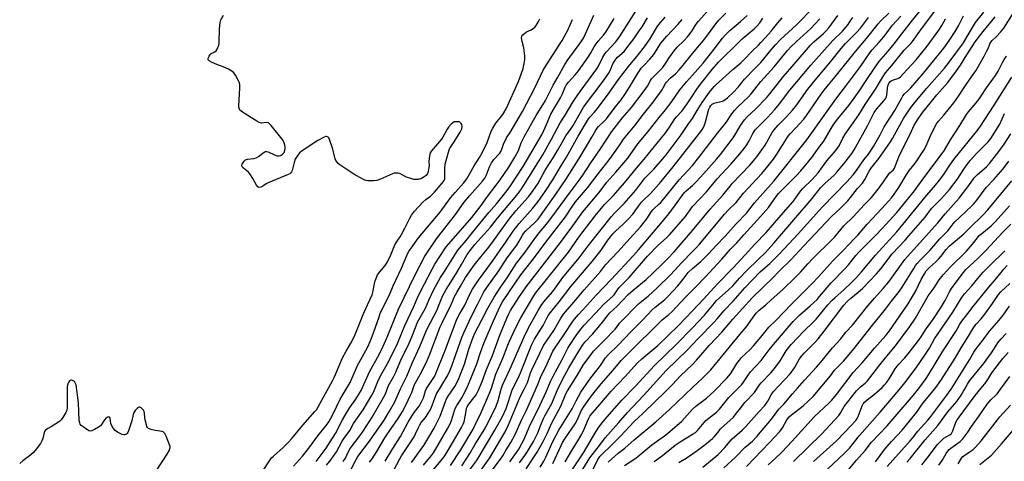
# Model space of a CAD drawing. Units: inches. Extents: x 1237771 to 1243771, y 581452 to 585453.
# Drawn here: x 1238659 to 1239158, y 583193 to 583417 of the extents above; entities that cross this region are included whole.
import ezdxf

# ---------------------------------------------------------------- set-up
doc = ezdxf.new("R2010")
doc.units = ezdxf.units.IN
doc.header["$MEASUREMENT"] = 0
doc.layers.add('Undefined', color=1, linetype='Continuous')

msp = doc.modelspace()

# ---------------------------------------------------------------- linework, layer by layer
at = {"layer": 'Undefined'}
for points, elevation in [([(1239000, 583279.77), (1239002.1, 583281.85), (1239006.52, 583286.47), (1239014.89, 583295.55), (1239019.33, 583300.55), (1239022.48, 583303.78), (1239026.08, 583307.94), (1239034.55, 583317.12), (1239038.58, 583321.79), (1239042.41, 583327.25), (1239043.62, 583328.79), (1239044.79, 583330.02), (1239048.78, 583333.83), (1239052.69, 583337.72), (1239054.98, 583340.26), (1239059.14, 583345.17), (1239060.62, 583347.15), (1239064.23, 583352.24), (1239066.66, 583355.39), (1239071.14, 583362.95), (1239072.55, 583365.08), (1239073.77, 583366.68), (1239079.29, 583373.42), (1239082.09, 583377.11), (1239084.97, 583381.29), (1239088.79, 583387.08), (1239094.61, 583395.54), (1239099.29, 583400.91), (1239102.4, 583404.63), (1239106.18, 583409.8), (1239111.63, 583416.71), (1239124.49, 583432.55)], 542), ([(1238826.91, 583189.11), (1238829.35, 583193.87), (1238830.27, 583195.44), (1238836.16, 583203.27), (1238843.54, 583213.92), (1238846.3, 583218.44), (1238848.98, 583223.26), (1238851.84, 583229.77), (1238855.17, 583236.25), (1238857.88, 583242.84), (1238861.68, 583251.24), (1238865.23, 583259.87), (1238870.44, 583269.86), (1238871.22, 583271.67), (1238872.52, 583275.04), (1238873.46, 583277.13), (1238875.12, 583280.22), (1238877.49, 583283.94), (1238880.47, 583288.83), (1238882.81, 583292.77), (1238885.74, 583297.92), (1238887.17, 583299.95), (1238889.61, 583303.04), (1238894.5, 583308.29), (1238897.55, 583311.72), (1238901.13, 583316.36), (1238911.73, 583329.05), (1238913.7, 583331.76), (1238924.12, 583348.39), (1238928.56, 583356.38), (1238932.86, 583364.58), (1238935.51, 583368.56), (1238939.33, 583375.17), (1238943.1, 583380.6), (1238951.56, 583391.96), (1238952.36, 583393.35), (1238954.61, 583397.96), (1238955.6, 583399.65), (1238956.41, 583400.64), (1238961.11, 583405.75), (1238963.02, 583408.32), (1238974.8, 583426.91)], 510), ([(1239000, 583219.48), (1239001.65, 583220.94), (1239005.84, 583223.98), (1239007.22, 583225.12), (1239010.95, 583228.57), (1239017.46, 583235.15), (1239018.53, 583236.37), (1239019.34, 583237.43), (1239020.53, 583239.25), (1239022.48, 583242.54), (1239023.83, 583244.34), (1239024.97, 583245.61), (1239029.27, 583249.73), (1239031.05, 583251.59), (1239034.77, 583256), (1239038.84, 583261.01), (1239042.36, 583264.48), (1239050.18, 583272.56), (1239060.62, 583282.94), (1239064.13, 583286.71), (1239071.02, 583294.48), (1239076.47, 583299.98), (1239082.25, 583305.99), (1239083.86, 583307.76), (1239088.6, 583313.32), (1239093.66, 583318.74), (1239097.96, 583323.18), (1239101.07, 583326.69), (1239102.43, 583328.45), (1239104.68, 583331.88), (1239108.5, 583338.19), (1239110.19, 583340.58), (1239113.09, 583344.34), (1239117.45, 583350.74), (1239118.61, 583352.94), (1239120.62, 583357.67), (1239122.59, 583361.93), (1239123.77, 583364.12), (1239124.79, 583365.46), (1239127.47, 583368.47), (1239130.47, 583372.07), (1239132.54, 583374.8), (1239134.92, 583378.18), (1239138.51, 583383.61), (1239142.77, 583389.65), (1239143.7, 583391.08), (1239148.01, 583398.5), (1239149.27, 583400.79), (1239150.05, 583402.34), (1239150.9, 583404.65), (1239151.41, 583405.62), (1239152.11, 583406.48), (1239154.18, 583408.47), (1239156.24, 583410.62), (1239158, 583412.64), (1239165.22, 583424.16)], 554), ([(1239000, 583354.8), (1239004.75, 583360.93), (1239005.64, 583362.32), (1239006.42, 583364.49), (1239008.39, 583371.66), (1239008.8, 583372.62), (1239009.39, 583373.48), (1239010.03, 583374.06), (1239010.75, 583374.48), (1239011.53, 583374.74), (1239014.47, 583375.41), (1239015.21, 583375.66), (1239015.94, 583376.03), (1239017.76, 583377.33), (1239020.94, 583380.44), (1239023.14, 583382.78), (1239026.49, 583386.79), (1239028.03, 583388.49), (1239029.99, 583390.57), (1239034.71, 583395.25), (1239039.92, 583401.7), (1239042.1, 583404.18), (1239044.74, 583406.85), (1239052.77, 583414.28), (1239061.41, 583423.14)], 528), ([(1239000, 583269.39), (1239005.7, 583275.18), (1239012.65, 583282.93), (1239020.6, 583291.12), (1239026.83, 583297.76), (1239031.59, 583303.05), (1239037.34, 583309.04), (1239041.89, 583314.16), (1239046.19, 583319.21), (1239051.05, 583324.7), (1239052.13, 583326.05), (1239054.91, 583329.97), (1239055.98, 583331.35), (1239060.97, 583336.15), (1239062.3, 583337.58), (1239063.72, 583339.36), (1239068.16, 583345.45), (1239072.57, 583350.38), (1239074.38, 583353.06), (1239076.33, 583356.83), (1239077.49, 583358.84), (1239084.48, 583368.74), (1239087.61, 583373.95), (1239093.16, 583382.15), (1239094.94, 583385.06), (1239096.4, 583387.72), (1239098.01, 583390.01), (1239101.22, 583393.72), (1239107.47, 583401.57), (1239108.41, 583402.59), (1239110.81, 583404.93), (1239111.73, 583405.97), (1239116.22, 583412.24), (1239124.04, 583422.68)], 544), ([(1238781.88, 583187.86), (1238785.73, 583193.74), (1238786.51, 583194.74), (1238787.42, 583195.67), (1238792.4, 583200.06), (1238795.11, 583202.67), (1238796.83, 583204.65), (1238802.3, 583211.35), (1238808.53, 583218.22), (1238809.25, 583219.13), (1238810.19, 583220.56), (1238817.39, 583233.81), (1238818.35, 583235.85), (1238820.56, 583241.06), (1238822.53, 583245.43), (1238824.41, 583248.91), (1238826.79, 583252.96), (1238828.55, 583256.49), (1238832.91, 583267.53), (1238835.22, 583272.37), (1238837.51, 583277.46), (1238838.09, 583279.48), (1238838.88, 583284.08), (1238839.33, 583285.42), (1238840.3, 583287.52), (1238841.37, 583289.14), (1238844.05, 583292.3), (1238845.09, 583293.84), (1238847, 583297.69), (1238849.02, 583302.76), (1238850.14, 583304.67), (1238851.73, 583306.85), (1238852.44, 583308.02), (1238854.16, 583311.31), (1238856.56, 583316.38), (1238857.45, 583317.87), (1238859.03, 583319.89), (1238863.29, 583324.47), (1238864.77, 583325.8), (1238867.07, 583327.48), (1238869.13, 583329.43), (1238873.08, 583334.01), (1238874.02, 583335.33), (1238874.34, 583336.21), (1238874.45, 583337), (1238874.4, 583341.54), (1238874.58, 583343.75), (1238875.03, 583345.63), (1238876.68, 583351.04), (1238877.01, 583351.86), (1238877.38, 583352.54), (1238879.19, 583355.09), (1238882.19, 583359.84), (1238882.75, 583360.88), (1238883.02, 583361.69), (1238883.17, 583362.78), (1238882.95, 583363.8), (1238882.69, 583364.27), (1238882.34, 583364.69), (1238881.98, 583364.94), (1238881.5, 583365.11), (1238880.15, 583365.23), (1238879.09, 583365.1), (1238878.39, 583364.73), (1238877.58, 583363.96), (1238876.25, 583362.43), (1238875.58, 583361.49), (1238873.34, 583357.37), (1238872.72, 583356.38), (1238867.57, 583350.42), (1238867.02, 583349.45), (1238866.61, 583347.79), (1238866.26, 583345.22), (1238866.37, 583342.89), (1238866.32, 583342.01), (1238865.92, 583339.99), (1238865.54, 583338.9), (1238865.24, 583338.43), (1238864.86, 583338.03), (1238863.47, 583336.97), (1238862.48, 583336.46), (1238860.95, 583335.99), (1238859.45, 583335.87), (1238858.6, 583336), (1238857.19, 583336.36), (1238855, 583337.1), (1238852.77, 583338.34), (1238851.53, 583338.88), (1238850.49, 583339.14), (1238849.44, 583339.21), (1238848.66, 583339.11), (1238847.87, 583338.84), (1238841.79, 583336.13), (1238839.86, 583335.43), (1238838.17, 583335.26), (1238835.31, 583335.23), (1238834.48, 583335.35), (1238833.39, 583335.76), (1238829.68, 583337.73), (1238828.15, 583338.63), (1238821.17, 583343.41), (1238820.31, 583344.08), (1238819.75, 583344.65), (1238819.12, 583345.59), (1238818.78, 583346.39), (1238817.51, 583351.25), (1238815.85, 583356.27), (1238815.5, 583357.01), (1238815.18, 583357.4), (1238814.83, 583357.61), (1238814.43, 583357.7), (1238813.96, 583357.67), (1238813.18, 583357.39), (1238810.03, 583355.67), (1238802.04, 583350.49), (1238800.67, 583349.39), (1238799.41, 583347.78), (1238798.53, 583346.26), (1238797.98, 583344.57), (1238797, 583340.55), (1238796.67, 583339.77), (1238796.18, 583339.17), (1238795.72, 583338.86), (1238794.95, 583338.48), (1238790.85, 583336.84), (1238784.78, 583334.16), (1238783.77, 583333.64), (1238782.03, 583332.56), (1238781.04, 583332.11), (1238780.11, 583331.94), (1238779.91, 583331.98), (1238779.53, 583332.24), (1238778.92, 583333.1), (1238777.07, 583336.4), (1238775.51, 583338.76), (1238774.75, 583339.61), (1238772.3, 583341.65), (1238771.57, 583342.42), (1238771.39, 583342.83), (1238771.38, 583343.06), (1238771.61, 583343.77), (1238772.52, 583345.2), (1238773.31, 583345.96), (1238774.32, 583346.28), (1238777.43, 583346.6), (1238778.67, 583346.93), (1238779.89, 583347.64), (1238782.81, 583349.79), (1238783.5, 583350.12), (1238784.14, 583350.19), (1238784.84, 583350.03), (1238788.04, 583348.4), (1238789.33, 583347.91), (1238789.84, 583347.84), (1238790.33, 583347.88), (1238791.12, 583348.14), (1238792.08, 583348.72), (1238792.46, 583349.07), (1238792.86, 583349.59), (1238793.3, 583350.85), (1238793.44, 583351.65), (1238793.46, 583352.45), (1238793.3, 583353.26), (1238792.83, 583354.59), (1238792.37, 583355.62), (1238791.91, 583356.36), (1238786.33, 583363.33), (1238785.34, 583364.38), (1238784.89, 583364.67), (1238784.12, 583364.84), (1238781.34, 583364.5), (1238780.81, 583364.58), (1238780.29, 583364.77), (1238779.02, 583365.49), (1238771.73, 583370.05), (1238771.01, 583370.55), (1238770.41, 583371.13), (1238770, 583371.99), (1238769.88, 583373.09), (1238770.41, 583382.34), (1238770.4, 583384.1), (1238770.19, 583384.92), (1238769.71, 583385.95), (1238768.19, 583388.76), (1238767.39, 583389.93), (1238766.32, 583390.85), (1238764.6, 583391.89), (1238761.95, 583393.09), (1238758.78, 583394.22), (1238756.32, 583395.31), (1238754.8, 583396.11), (1238754.35, 583396.62), (1238754.32, 583397.05), (1238754.53, 583397.77), (1238754.89, 583398.53), (1238755.34, 583399.23), (1238755.92, 583399.78), (1238757.74, 583400.63), (1238758.31, 583401.09), (1238758.91, 583402.05), (1238759.69, 583403.97), (1238759.9, 583404.83), (1238759.98, 583405.72), (1238760.15, 583412.31), (1238760.4, 583415.49), (1238760.82, 583416.81), (1238762.05, 583419.26)], 500), ([(1238797.56, 583190.59), (1238802.12, 583195.6), (1238805.39, 583199.6), (1238810.01, 583205.9), (1238814.41, 583211.37), (1238815.51, 583212.95), (1238817.51, 583216.67), (1238821.35, 583224.61), (1238826.36, 583233), (1238830.08, 583241.52), (1238834.32, 583249.19), (1238835.49, 583251.48), (1238837.24, 583255.52), (1238838.29, 583258.24), (1238839.29, 583260.99), (1238841, 583266.33), (1238841.65, 583268.08), (1238846.34, 583277.37), (1238848.16, 583282.01), (1238852.42, 583291.03), (1238855.13, 583297.4), (1238856.02, 583299.16), (1238858.09, 583302.25), (1238861.12, 583306.26), (1238872.04, 583319.37), (1238877.28, 583326.65), (1238879.59, 583329.38), (1238883.82, 583334.06), (1238885.49, 583336.22), (1238889.27, 583342.79), (1238892.03, 583347.08), (1238893.58, 583349.81), (1238895.8, 583354.7), (1238897.91, 583360.37), (1238898.67, 583361.95), (1238900.22, 583364.4), (1238903.82, 583368.93), (1238905.44, 583371.75), (1238911.78, 583385.54), (1238913.19, 583389.32), (1238914.11, 583392.15), (1238914.55, 583393.83), (1238914.91, 583396.61), (1238914.93, 583398.61), (1238914.48, 583402.69), (1238913.55, 583405.95), (1238913.38, 583406.78), (1238913.34, 583407.9), (1238913.5, 583408.67), (1238913.92, 583409.3), (1238914.93, 583410.19), (1238915.86, 583410.77), (1238918.15, 583411.87), (1238919.4, 583412.6), (1238920.04, 583413.15), (1238920.74, 583414.05), (1238921.98, 583416.01), (1238922.61, 583417.31)], 502), ([(1238809.16, 583192.89), (1238814.25, 583199.67), (1238816.29, 583202.86), (1238818.88, 583207.12), (1238822.48, 583214.07), (1238824.26, 583217.21), (1238826.28, 583220.29), (1238829.3, 583224.59), (1238831.15, 583227.55), (1238831.88, 583228.99), (1238836.16, 583238.45), (1238841.05, 583247.17), (1238843.18, 583251.37), (1238845.19, 583255.95), (1238850.85, 583270.22), (1238859.16, 583287.16), (1238864.22, 583297.1), (1238870.18, 583305.87), (1238879.73, 583318.17), (1238884.26, 583324.47), (1238887.05, 583327.82), (1238893.48, 583335.02), (1238894.64, 583336.57), (1238895.53, 583338.28), (1238897, 583342.33), (1238898.05, 583344.35), (1238899.26, 583346), (1238902.23, 583349.28), (1238902.86, 583350.17), (1238903.3, 583351.25), (1238904.35, 583354.33), (1238904.93, 583355.6), (1238905.74, 583357.01), (1238907.6, 583359.77), (1238913.78, 583370.37), (1238919.89, 583382.07), (1238924.5, 583391.74), (1238933.87, 583406.36), (1238936.02, 583410.13), (1238936.8, 583411.69), (1238939.12, 583417.03)], 504), ([(1238814.39, 583191.01), (1238816.8, 583193.99), (1238818.66, 583196.61), (1238819.4, 583197.86), (1238822.25, 583203.26), (1238823.34, 583204.83), (1238826.2, 583208.64), (1238828, 583212.11), (1238832.92, 583219.19), (1238837.37, 583226.53), (1238838.3, 583228.35), (1238840.47, 583233.55), (1238841.76, 583236.38), (1238845.17, 583242.31), (1238849.27, 583250.18), (1238850.35, 583252.69), (1238854.05, 583261.92), (1238858.48, 583271.17), (1238860.95, 583276.72), (1238864, 583282.98), (1238867.97, 583290.47), (1238869.39, 583292.97), (1238872.21, 583297.45), (1238875.05, 583301.72), (1238884.69, 583312.68), (1238888.02, 583316.6), (1238892.81, 583322.71), (1238896.12, 583327.37), (1238901.03, 583333.68), (1238902.5, 583335.73), (1238906.88, 583342.22), (1238909.98, 583347.18), (1238911.71, 583350.58), (1238913.14, 583354.47), (1238914.67, 583357.61), (1238918.78, 583364.79), (1238920.71, 583368.43), (1238925.42, 583375.96), (1238929.39, 583383.75), (1238931.8, 583387.75), (1238935.26, 583394.26), (1238936.75, 583396.55), (1238942.61, 583404.32), (1238943.81, 583406.02), (1238944.69, 583407.57), (1238945.78, 583409.75), (1238950.07, 583419.25)], 506), ([(1238822.87, 583192.91), (1238823.93, 583194.69), (1238825.43, 583197.7), (1238826.45, 583199.51), (1238831.74, 583206.61), (1238832.9, 583208.3), (1238837.48, 583215.45), (1238842.65, 583224.22), (1238844.22, 583227.31), (1238845.9, 583231.49), (1238848.36, 583235.93), (1238849.5, 583238.16), (1238852.44, 583245.23), (1238855.8, 583251.71), (1238857.35, 583255.24), (1238859.83, 583261.73), (1238860.59, 583263.52), (1238864.55, 583270.71), (1238866.29, 583274.65), (1238868.87, 583280.1), (1238872.27, 583286.18), (1238874.18, 583289.33), (1238880.98, 583300.07), (1238885.3, 583305.07), (1238888.45, 583309.08), (1238896.73, 583319.14), (1238900.59, 583323.54), (1238905.94, 583330.28), (1238907.73, 583332.74), (1238914.17, 583342.54), (1238919.28, 583351.16), (1238923.72, 583358.96), (1238926.05, 583363.78), (1238928.22, 583369.01), (1238930.54, 583373.18), (1238933.09, 583377.39), (1238933.85, 583378.97), (1238935.43, 583382.73), (1238935.96, 583383.76), (1238937.13, 583385.33), (1238940.52, 583388.94), (1238942.17, 583390.98), (1238947.43, 583398.47), (1238948.46, 583400.16), (1238950.16, 583403.23), (1238951.11, 583404.71), (1238952.18, 583406.07), (1238954.87, 583409.06), (1238956.02, 583410.55), (1238960.32, 583417.55)], 508), ([(1238836.25, 583192.66), (1238837.45, 583194.31), (1238839.86, 583198.01), (1238844.03, 583204.94), (1238847.19, 583209.62), (1238850.76, 583214.65), (1238852.91, 583218.29), (1238854.62, 583221.54), (1238857.06, 583226.54), (1238857.59, 583227.84), (1238858.59, 583230.9), (1238859.07, 583232.04), (1238862.57, 583238.22), (1238865.58, 583244.48), (1238866.79, 583247.39), (1238872.08, 583261.16), (1238873.15, 583263.54), (1238877.86, 583272.94), (1238878.32, 583274.02), (1238879.08, 583276.21), (1238880.42, 583278.7), (1238882.37, 583281.78), (1238884.86, 583286.15), (1238889.27, 583292.42), (1238892.65, 583296.75), (1238896, 583300.68), (1238898.31, 583303.7), (1238904.31, 583312.15), (1238907.6, 583316.52), (1238910.5, 583319.97), (1238916.68, 583326.9), (1238918.36, 583329.12), (1238921.51, 583333.74), (1238925.24, 583340.66), (1238929.66, 583347.41), (1238931.58, 583350.6), (1238934.03, 583355.02), (1238935.85, 583358.06), (1238938.47, 583361.78), (1238939.51, 583363.38), (1238944.76, 583372.58), (1238954.66, 583385.85), (1238957.4, 583389.67), (1238958.46, 583391.55), (1238959.7, 583394.62), (1238960.83, 583396.5), (1238961.32, 583397.16), (1238962.06, 583397.94), (1238965.3, 583400.9), (1238966.8, 583402.66), (1238970.29, 583407.3), (1238973.06, 583411.24), (1238974.44, 583413.38), (1238977.17, 583417.97)], 512), ([(1238844.09, 583193.02), (1238847.97, 583199.57), (1238851.98, 583205.56), (1238855.77, 583212.8), (1238856.8, 583214.57), (1238858.85, 583217.76), (1238861.33, 583221.03), (1238862.61, 583223.22), (1238863.52, 583225.17), (1238864.66, 583228.74), (1238865.11, 583229.86), (1238865.72, 583230.88), (1238868.55, 583235.05), (1238869.24, 583236.27), (1238869.86, 583237.61), (1238874.42, 583248.89), (1238879.76, 583263.19), (1238880.53, 583265.03), (1238881.76, 583267.55), (1238884.58, 583272.24), (1238886.97, 583277.44), (1238888.5, 583280.28), (1238891.43, 583284.84), (1238898.54, 583294.54), (1238905.22, 583303.89), (1238909.09, 583309.75), (1238912.12, 583313.66), (1238916.4, 583318.31), (1238919.1, 583321.37), (1238921.67, 583324.74), (1238925.29, 583329.83), (1238929.11, 583335.8), (1238933.63, 583343.16), (1238936.05, 583347.29), (1238942.09, 583357.93), (1238947.2, 583366.63), (1238948.05, 583367.64), (1238950.21, 583369.88), (1238951.15, 583371.01), (1238956.88, 583378.67), (1238962.47, 583386.64), (1238967.55, 583393.16), (1238972.49, 583399.12), (1238975.68, 583403.24), (1238978.34, 583407.07), (1238982.11, 583413.36), (1238982.88, 583414.51), (1238986.12, 583418.22)], 514), ([(1238848.45, 583188.5), (1238851.52, 583194.25), (1238852.37, 583195.71), (1238858.76, 583205.38), (1238859.6, 583206.98), (1238860.98, 583210.21), (1238861.67, 583211.47), (1238862.46, 583212.65), (1238864.57, 583215.26), (1238866.67, 583218.48), (1238867.43, 583220.03), (1238869.25, 583224.98), (1238870.08, 583226.86), (1238875.67, 583236.28), (1238876.99, 583238.94), (1238877.99, 583241.42), (1238882.99, 583255.72), (1238883.97, 583258.24), (1238887.65, 583265.96), (1238891.1, 583272.94), (1238894.25, 583278.88), (1238895.69, 583281.08), (1238901.87, 583289.64), (1238906.1, 583296.21), (1238910.95, 583302.66), (1238912.1, 583304.59), (1238913.79, 583307.69), (1238914.39, 583308.6), (1238915.45, 583309.81), (1238920.06, 583314.12), (1238921.68, 583315.87), (1238922.98, 583317.57), (1238930.73, 583328.45), (1238935.81, 583335.87), (1238943.09, 583347.43), (1238949.03, 583357.42), (1238951.01, 583361), (1238951.6, 583361.9), (1238952.3, 583362.72), (1238955.17, 583365.46), (1238956.35, 583366.75), (1238960.23, 583371.95), (1238963.85, 583376.39), (1238965.7, 583379.04), (1238968.14, 583382.81), (1238971.66, 583388.72), (1238974.04, 583392.3), (1238975.31, 583393.75), (1238978.48, 583396.89), (1238979.64, 583398.22), (1238980.81, 583399.85), (1238983.11, 583403.71), (1238984.04, 583405.06), (1238986.99, 583408.54), (1238992.64, 583414.6), (1238994.75, 583417.01)], 516), ([(1239000, 583411.58), (1239001.51, 583414.17), (1239002.36, 583415.37), (1239003.12, 583416.28), (1239007.46, 583421.05)], 518), ([(1239000, 583242.14), (1239002.02, 583244.28), (1239008.64, 583251.95), (1239014.91, 583258.58), (1239020.58, 583265.16), (1239030.36, 583275.83), (1239035.99, 583281.52), (1239040.75, 583286), (1239044.06, 583289.42), (1239049.9, 583295.26), (1239056.46, 583302.35), (1239065.03, 583311.21), (1239070.56, 583317.17), (1239075.11, 583321.39), (1239078.86, 583325.18), (1239080.21, 583326.72), (1239083.79, 583331.27), (1239086.2, 583334.03), (1239087.5, 583335.93), (1239089.68, 583340.09), (1239090.55, 583341.54), (1239094.6, 583346.55), (1239100.57, 583355.02), (1239101.54, 583356.66), (1239104.38, 583361.99), (1239107.11, 583366.86), (1239110.08, 583371.47), (1239112.06, 583374.01), (1239118.89, 583382.18), (1239127.88, 583392.39), (1239130.23, 583395.38), (1239137.44, 583405.29), (1239139.45, 583408.41), (1239143.66, 583415.45), (1239147.92, 583420.75)], 550), ([(1239000, 583399.73), (1239006.28, 583407.26), (1239011.95, 583414.81), (1239013.41, 583416.64), (1239017.01, 583420.31)], 520), ([(1239000, 583299.49), (1239002.08, 583301.52), (1239003.54, 583303.13), (1239013.02, 583314.46), (1239016.24, 583318.41), (1239018.22, 583320.51), (1239022.13, 583324.31), (1239025.96, 583328.95), (1239035.14, 583339.01), (1239039.11, 583343.69), (1239041.08, 583346.21), (1239042.82, 583348.69), (1239048.6, 583357.97), (1239049.69, 583359.27), (1239054.66, 583364.41), (1239056.53, 583366.58), (1239057.9, 583368.44), (1239065.32, 583379.13), (1239066.88, 583381.19), (1239073.85, 583389.69), (1239082.72, 583400.77), (1239088.29, 583407.45), (1239094.28, 583414.87), (1239095.63, 583416.37), (1239099.58, 583420.25)], 538), ([(1239000, 583388.8), (1239005.38, 583394.93), (1239010.97, 583401.99), (1239015.27, 583407.59), (1239016.62, 583409.16), (1239018.91, 583411.49), (1239024.39, 583416.12), (1239027.69, 583419.11)], 522), ([(1239000, 583332.87), (1239002.01, 583334.9), (1239005.67, 583338.8), (1239012.37, 583346.32), (1239014.26, 583348.56), (1239020.67, 583357.08), (1239022.06, 583359.24), (1239024.32, 583363.35), (1239026.39, 583366.23), (1239027.81, 583367.67), (1239032.02, 583371.54), (1239037.52, 583377.28), (1239039.25, 583379.34), (1239046.11, 583387.99), (1239051.68, 583394.33), (1239059.88, 583404.01), (1239061.59, 583405.72), (1239066.44, 583409.95), (1239067.72, 583411.17), (1239069.18, 583412.87), (1239073.71, 583419)], 532), ([(1239000, 583252.19), (1239002.86, 583255.26), (1239011.02, 583263.53), (1239012.52, 583265.21), (1239016.03, 583269.43), (1239020.75, 583274.22), (1239026.58, 583280.95), (1239034.44, 583289.06), (1239039.35, 583293.35), (1239044.21, 583298.26), (1239053.59, 583308.39), (1239065.98, 583322.04), (1239078.41, 583334.8), (1239081.69, 583338.5), (1239083.59, 583340.96), (1239086.97, 583345.83), (1239089.31, 583348.84), (1239091.93, 583352.68), (1239095.3, 583358.58), (1239097.23, 583362.56), (1239100.53, 583367.47), (1239102.72, 583370.97), (1239104.6, 583374.21), (1239106.21, 583377.35), (1239106.81, 583378.35), (1239107.49, 583379.16), (1239109.36, 583380.94), (1239110.79, 583382.41), (1239117.18, 583389.79), (1239123.22, 583397.05), (1239127.52, 583402.48), (1239130.41, 583406.5), (1239133.36, 583411.01), (1239134.96, 583413.88), (1239137.55, 583418.84)], 548), ([(1239000, 583290.71), (1239004.25, 583294.35), (1239008.18, 583298.19), (1239012.03, 583302.45), (1239016.68, 583307.18), (1239022.14, 583313.49), (1239027.48, 583318.92), (1239031.54, 583324.12), (1239041.33, 583335.13), (1239058.06, 583356.09), (1239060.65, 583359.52), (1239069.69, 583372.49), (1239073.21, 583377.33), (1239077.61, 583383.05), (1239085.2, 583393.28), (1239090, 583400.18), (1239091.26, 583401.73), (1239094.8, 583405.61), (1239097.04, 583408.25), (1239098.68, 583410.26), (1239101.56, 583414.1), (1239105.75, 583418.73)], 540), ([(1239000, 583230.47), (1239005.33, 583235.32), (1239009.26, 583239.47), (1239024.04, 583257.34), (1239027.27, 583261.07), (1239028.17, 583262.25), (1239030.81, 583266.17), (1239032.52, 583268.25), (1239033.93, 583269.62), (1239037, 583272.17), (1239039.98, 583274.91), (1239045.78, 583279.92), (1239052.37, 583286.41), (1239054.77, 583288.88), (1239058.54, 583293.09), (1239060.95, 583295.62), (1239071.13, 583305.62), (1239072.22, 583306.83), (1239076.83, 583312.39), (1239081.73, 583317.11), (1239087.05, 583323.03), (1239090.78, 583326.86), (1239092.23, 583328.5), (1239094.19, 583331), (1239096.94, 583334.72), (1239099.43, 583338.43), (1239100.16, 583339.23), (1239101.84, 583340.72), (1239102.48, 583341.65), (1239103.07, 583342.97), (1239104.68, 583347.37), (1239105.38, 583348.95), (1239110.46, 583358.87), (1239112.47, 583363.41), (1239114.46, 583366.73), (1239116.88, 583370.01), (1239120.54, 583374.62), (1239124.06, 583378.77), (1239129.54, 583385.04), (1239134.01, 583390.98), (1239136.05, 583393.9), (1239139.25, 583399.09), (1239143.52, 583405.66), (1239147.58, 583410.92), (1239152.23, 583416.65), (1239153.61, 583418.46)], 552), ([(1239000, 583310.12), (1239009.03, 583320.91), (1239015.49, 583327.92), (1239019.09, 583332.59), (1239020.15, 583333.85), (1239029.11, 583343.14), (1239031.07, 583345.32), (1239032.62, 583347.38), (1239036.84, 583353.35), (1239040.54, 583359.76), (1239041.52, 583361.15), (1239043.55, 583363.49), (1239047.69, 583367.77), (1239050.72, 583371.07), (1239052.89, 583373.83), (1239058.63, 583381.65), (1239062.33, 583386.29), (1239070.25, 583395.77), (1239075.38, 583402.33), (1239077.73, 583404.94), (1239083.22, 583410.39), (1239085.33, 583412.69), (1239089.38, 583418.12)], 536), ([(1239000, 583322.15), (1239007.13, 583329.66), (1239012.6, 583336.22), (1239019.65, 583343.92), (1239024.06, 583348.98), (1239026.27, 583351.68), (1239027.6, 583353.56), (1239028.84, 583355.59), (1239030.67, 583359.26), (1239031.88, 583361.08), (1239032.99, 583362.3), (1239038.13, 583367.43), (1239041.88, 583371.47), (1239044.25, 583374.32), (1239049.36, 583381.16), (1239060.03, 583393.84), (1239071.15, 583406.34), (1239076.07, 583411.21), (1239077.99, 583413.29), (1239079, 583414.59), (1239080.38, 583416.72), (1239081.39, 583418.11)], 534), ([(1239000, 583366.78), (1239002.39, 583370.97), (1239004.96, 583374.89), (1239008.63, 583380.16), (1239011.03, 583383.07), (1239011.96, 583384), (1239020.46, 583391.64), (1239024.55, 583395.14), (1239026.16, 583396.64), (1239030.33, 583400.96), (1239033.48, 583403.99), (1239034.79, 583405.37), (1239036.99, 583407.9), (1239039.97, 583411.08), (1239043.31, 583415.28), (1239045.55, 583417.89)], 526), ([(1239000, 583378.27), (1239002.29, 583381.8), (1239004.12, 583384.28), (1239010.01, 583391.69), (1239013.22, 583395.35), (1239023.87, 583405.98), (1239025.31, 583407.28), (1239031.4, 583412.35), (1239032.93, 583413.83), (1239034.14, 583415.41), (1239035.73, 583417.74)], 524), ([(1239000, 583260.74), (1239006.19, 583267.09), (1239011.13, 583273.26), (1239012.11, 583274.39), (1239018.33, 583279.91), (1239020.43, 583282.04), (1239023.96, 583285.97), (1239027.23, 583289.38), (1239033.68, 583295.75), (1239036.86, 583298.78), (1239038.49, 583300.46), (1239041.24, 583303.57), (1239051.39, 583315.43), (1239060.81, 583326.2), (1239064.95, 583331.73), (1239067.27, 583334.05), (1239071.66, 583337.89), (1239073.3, 583339.71), (1239077.52, 583344.72), (1239080.93, 583349.16), (1239082.13, 583350.98), (1239088.9, 583363.12), (1239091.17, 583367.86), (1239092.25, 583369.85), (1239093.61, 583371.69), (1239097.09, 583375.77), (1239098.11, 583377.19), (1239098.4, 583377.88), (1239098.59, 583378.74), (1239098.92, 583382.18), (1239099.11, 583383.29), (1239099.41, 583384.34), (1239099.74, 583384.99), (1239100.2, 583385.46), (1239100.91, 583385.92), (1239101.95, 583386.4), (1239104.21, 583387.18), (1239104.87, 583387.53), (1239105.53, 583388.01), (1239106.98, 583389.42), (1239113.51, 583396.52), (1239119.11, 583403.45), (1239125.03, 583411.68), (1239126.53, 583413.98), (1239128.39, 583417.4)], 546), ([(1239000, 583343.03), (1239003.31, 583347.09), (1239012.76, 583359.47), (1239017.08, 583364.86), (1239020.01, 583369.17), (1239021.39, 583370.96), (1239022.91, 583372.56), (1239028.43, 583377.89), (1239029.77, 583379.3), (1239034.76, 583385.58), (1239041.39, 583392.98), (1239048.31, 583401.26), (1239049.98, 583403.15), (1239052.57, 583405.79), (1239059.99, 583412.55), (1239062.1, 583414.61), (1239064.71, 583417.37)], 530), ([(1238857.52, 583192.48), (1238863.66, 583201.11), (1238866.27, 583205.23), (1238869.03, 583209.9), (1238870.58, 583212.79), (1238872.03, 583215.95), (1238874.66, 583223.34), (1238875.21, 583224.65), (1238876.07, 583226.07), (1238879.44, 583231.02), (1238880.64, 583233.22), (1238881.49, 583235.01), (1238884.33, 583242.31), (1238886.5, 583249.85), (1238888.76, 583256.01), (1238889.55, 583257.94), (1238893.39, 583265.13), (1238896.16, 583270.66), (1238899.34, 583276.3), (1238902.41, 583280.9), (1238906.05, 583286.03), (1238910.82, 583293.41), (1238914.66, 583298.46), (1238920.53, 583306.66), (1238922.25, 583308.85), (1238925.94, 583313.3), (1238928.71, 583316.84), (1238937.56, 583329.05), (1238941.65, 583334.33), (1238944.33, 583338.17), (1238948.44, 583344.33), (1238953.42, 583351.46), (1238959.16, 583360.24), (1238964.39, 583366.94), (1238969.08, 583372.39), (1238975.53, 583380.8), (1238977.19, 583383.21), (1238978.76, 583386.14), (1238979.29, 583386.95), (1238980.25, 583388.01), (1238983.49, 583391.24), (1238984.74, 583392.61), (1238985.66, 583393.8), (1238988.53, 583398.13), (1238990.67, 583401.15), (1238992.31, 583403.01), (1238995.58, 583406.16), (1238997.56, 583408.25), (1238998.85, 583409.88), (1239000, 583411.58)], 518), ([(1238863.52, 583190.99), (1238867.6, 583195.95), (1238868.62, 583197.3), (1238869.65, 583198.94), (1238875.93, 583209.9), (1238876.86, 583211.67), (1238877.71, 583213.69), (1238879.22, 583218.83), (1238879.75, 583220.2), (1238880.44, 583221.4), (1238882.16, 583223.83), (1238882.98, 583225.15), (1238885.2, 583229.38), (1238886.07, 583231.22), (1238890.65, 583242.4), (1238892.48, 583248.2), (1238894.34, 583253.3), (1238899.1, 583264.3), (1238902.5, 583271.7), (1238903.67, 583273.93), (1238910.47, 583283.93), (1238913, 583287.51), (1238919.45, 583295.72), (1238925.57, 583304.1), (1238935.58, 583316.92), (1238938.53, 583321.46), (1238940.72, 583324.58), (1238946.78, 583331.76), (1238952.12, 583338.81), (1238957.81, 583345.84), (1238961.39, 583350.81), (1238963.87, 583354.55), (1238965.12, 583356.3), (1238970.96, 583363.44), (1238975.11, 583369.03), (1238980.02, 583375.2), (1238984.64, 583381.41), (1238985.22, 583382.36), (1238986.41, 583384.6), (1238986.89, 583385.34), (1238988.64, 583387.27), (1238991.34, 583389.54), (1238993.31, 583391.51), (1238995.36, 583393.9), (1239000, 583399.73)], 520), ([(1239000, 583206.72), (1239001.48, 583207.66), (1239002.58, 583208.56), (1239003.48, 583209.58), (1239005.89, 583212.62), (1239006.84, 583213.66), (1239012.14, 583217.95), (1239013.67, 583219.44), (1239018.44, 583225.33), (1239019.84, 583226.81), (1239023.59, 583230.46), (1239025.02, 583232), (1239025.91, 583233.16), (1239028.28, 583236.71), (1239029.47, 583238.32), (1239034.83, 583244.07), (1239038.93, 583249.48), (1239041.21, 583252.33), (1239051.15, 583263.92), (1239054.39, 583267.2), (1239059.76, 583271.8), (1239063.22, 583275.12), (1239064.55, 583276.62), (1239070.32, 583283.55), (1239077.17, 583290.49), (1239079.13, 583292.71), (1239082.98, 583297.42), (1239084.39, 583299), (1239092.66, 583307.3), (1239096.42, 583311.26), (1239103.67, 583319.24), (1239108.32, 583324.77), (1239112.65, 583330.15), (1239117.32, 583336.73), (1239126.73, 583349.13), (1239127.88, 583350.84), (1239130.96, 583355.98), (1239135.63, 583363.29), (1239139.06, 583368.91), (1239140.05, 583370.18), (1239144.8, 583375.76), (1239146.33, 583377.96), (1239149.17, 583382.41), (1239153.84, 583388.58), (1239155.18, 583390.82), (1239157.28, 583395.32), (1239158.1, 583396.8), (1239159.27, 583398.4)], 556), ([(1238866.53, 583186.22), (1238873.34, 583194.52), (1238874.5, 583196.05), (1238875.96, 583198.35), (1238882.85, 583210.08), (1238883.76, 583211.83), (1238884.19, 583213.03), (1238885.14, 583218.51), (1238885.46, 583219.89), (1238885.72, 583220.65), (1238886.52, 583222), (1238890.23, 583226.79), (1238890.96, 583228.01), (1238891.46, 583229.04), (1238893.37, 583233.56), (1238895.56, 583239.54), (1238898.5, 583246.72), (1238902.3, 583256.9), (1238905.9, 583265.67), (1238906.89, 583267.84), (1238907.78, 583269.5), (1238911.94, 583276.08), (1238915.67, 583281.56), (1238933.12, 583303.97), (1238939.36, 583312.39), (1238944.37, 583319.49), (1238952.67, 583329.4), (1238956.66, 583334.65), (1238961.15, 583339.6), (1238967.26, 583346.76), (1238972.3, 583353.93), (1238977.57, 583360.18), (1238983.2, 583367.32), (1238986.36, 583371.19), (1238989.19, 583375.02), (1238993.65, 583381.37), (1238996.97, 583385.4), (1239000, 583388.8)], 522), ([(1239000, 583196.77), (1239002.39, 583198.42), (1239007.09, 583201.99), (1239010.27, 583204.51), (1239011.25, 583205.55), (1239013.51, 583208.55), (1239014.26, 583209.43), (1239020.77, 583215.36), (1239021.76, 583216.53), (1239024.35, 583219.97), (1239026.66, 583222.81), (1239031.45, 583227.87), (1239033.99, 583231.75), (1239034.82, 583232.88), (1239039.7, 583237.94), (1239041.59, 583240.08), (1239044.51, 583243.94), (1239047.59, 583249.1), (1239050.03, 583252.21), (1239056.65, 583259.15), (1239061.17, 583263.42), (1239062.72, 583265.17), (1239068.72, 583272.4), (1239070.9, 583274.75), (1239072.17, 583275.97), (1239077.03, 583280.19), (1239080.7, 583283.64), (1239083.31, 583286.28), (1239085.76, 583289.03), (1239092.95, 583297.48), (1239103.71, 583309.45), (1239115.09, 583323.2), (1239118.77, 583327.88), (1239122.49, 583332.08), (1239126.01, 583336.43), (1239127.77, 583338.82), (1239130.58, 583343.15), (1239132.7, 583346.14), (1239144.98, 583361.3), (1239146.18, 583363.02), (1239148.3, 583366.37), (1239153.1, 583373.57), (1239161.97, 583387.83)], 558), ([(1238877.24, 583190.96), (1238882.52, 583198.81), (1238888.69, 583209.39), (1238890.01, 583211.85), (1238892.88, 583217.84), (1238897.1, 583227.54), (1238898.07, 583230.17), (1238900.27, 583237.13), (1238903.79, 583245.26), (1238905.97, 583251.07), (1238907.09, 583253.68), (1238910.32, 583260.6), (1238912.97, 583265.77), (1238919.1, 583276.16), (1238920.47, 583278.2), (1238937.13, 583299.12), (1238942.41, 583306.74), (1238950.69, 583317.44), (1238955.46, 583323.18), (1238959.92, 583327.85), (1238965.56, 583334.26), (1238971.66, 583341.69), (1238975.59, 583346.23), (1238984.37, 583357.03), (1238985.94, 583359.06), (1238987.96, 583361.91), (1238991.13, 583366.74), (1238991.98, 583367.77), (1238994.63, 583370.61), (1238995.65, 583371.86), (1238996.97, 583373.71), (1239000, 583378.27)], 524), ([(1239005.33, 583189.99), (1239013.01, 583196.48), (1239016.52, 583199.99), (1239019.14, 583203.19), (1239020.22, 583204.35), (1239025.27, 583208.73), (1239027.11, 583210.59), (1239033.85, 583218.25), (1239036.7, 583221.31), (1239038.25, 583223.43), (1239039.95, 583226.65), (1239041.01, 583228.26), (1239049.55, 583237.32), (1239051.75, 583240.36), (1239054.38, 583244.92), (1239055.47, 583246.53), (1239056.61, 583247.81), (1239062.03, 583253.2), (1239063.82, 583255.12), (1239066.83, 583258.93), (1239076.89, 583272.19), (1239078.72, 583274.14), (1239080.44, 583275.78), (1239084.04, 583278.73), (1239086.21, 583280.68), (1239093.33, 583288.06), (1239095.53, 583290.64), (1239101.4, 583298.17), (1239107.9, 583305.08), (1239109.86, 583307.29), (1239118.01, 583316.84), (1239121.36, 583321.15), (1239126.39, 583326.34), (1239130.44, 583330.92), (1239134.27, 583335.85), (1239138.29, 583342.13), (1239140.87, 583345.51), (1239144.13, 583349.15), (1239150.02, 583354.97), (1239151.42, 583356.67), (1239155.89, 583363.98), (1239158.29, 583369.34)], 560), ([(1238882.96, 583190.75), (1238885.89, 583195.04), (1238887.15, 583196.96), (1238889.64, 583201.29), (1238894.33, 583208.92), (1238896.33, 583212.69), (1238900.44, 583221.02), (1238901.48, 583223.82), (1238903.02, 583229.61), (1238903.7, 583231.59), (1238907.44, 583239.65), (1238914.62, 583256.12), (1238916.88, 583260.63), (1238921.75, 583269.5), (1238923.69, 583272.49), (1238925.55, 583274.82), (1238929.22, 583279.15), (1238934.32, 583286.14), (1238942.5, 583296.21), (1238947.04, 583302.27), (1238959, 583317.18), (1238960.37, 583318.71), (1238964.09, 583322.35), (1238965.43, 583323.79), (1238971.25, 583330.52), (1238975.91, 583336.52), (1238980.35, 583341.18), (1238984.98, 583346.38), (1238986.68, 583348.44), (1238994.34, 583358.56), (1238998.08, 583364.13), (1239000, 583366.78)], 526), ([(1239015.95, 583189.78), (1239021.9, 583195.19), (1239026.77, 583200.22), (1239030.4, 583203.3), (1239032.75, 583205.56), (1239040.09, 583214.35), (1239043.87, 583219.39), (1239046.34, 583221.93), (1239050.75, 583227.18), (1239053.39, 583230.1), (1239056.83, 583234.1), (1239062.97, 583240.69), (1239065.1, 583243.21), (1239068, 583246.91), (1239071.03, 583250.52), (1239075.08, 583255), (1239077.88, 583258.42), (1239081.24, 583262.03), (1239089.06, 583271.85), (1239092.32, 583275.74), (1239096.69, 583280.69), (1239099.56, 583284.1), (1239107.78, 583295.27), (1239112.16, 583300.31), (1239124.46, 583313.91), (1239128.17, 583318.53), (1239135.26, 583326.52), (1239140.2, 583332.89), (1239143.01, 583336.79), (1239144.56, 583338.39), (1239149.13, 583342.35), (1239150.65, 583343.95), (1239155.44, 583350.07), (1239158.13, 583353.89), (1239161.53, 583359.12)], 562), ([(1238882.93, 583183.04), (1238890.44, 583193.21), (1238891.34, 583194.62), (1238899.8, 583208.78), (1238903.6, 583215.72), (1238905.44, 583219.79), (1238906.43, 583222.35), (1238907.83, 583227.05), (1238908.41, 583228.7), (1238909.35, 583230.87), (1238911.71, 583235.55), (1238912.75, 583237.84), (1238918.4, 583251.87), (1238919.92, 583254.93), (1238924.2, 583261.91), (1238926.88, 583267), (1238927.95, 583268.54), (1238932.44, 583273.91), (1238938.3, 583281.72), (1238949.21, 583294.39), (1238953.64, 583300.15), (1238957.17, 583305.14), (1238959.6, 583308.38), (1238960.95, 583309.75), (1238965.11, 583313.36), (1238967.65, 583315.9), (1238969.8, 583318.32), (1238972.67, 583322.45), (1238974.21, 583324.46), (1238975.14, 583325.44), (1238978.59, 583328.66), (1238983.36, 583333.83), (1238990.28, 583342.33), (1239000, 583354.8)], 528), ([(1238891.76, 583187.11), (1238897.15, 583194.83), (1238904.94, 583207.96), (1238906.76, 583211.59), (1238912.58, 583225.66), (1238914.64, 583229.58), (1238916.26, 583232.92), (1238916.87, 583234.54), (1238917.93, 583237.96), (1238918.54, 583239.48), (1238922.69, 583248.24), (1238924.49, 583251.66), (1238929.63, 583259.3), (1238933.22, 583265.56), (1238934.66, 583267.6), (1238940.93, 583274.85), (1238943.37, 583277.96), (1238945.04, 583279.96), (1238953.31, 583289.27), (1238955.98, 583292.65), (1238962.18, 583299.23), (1238968.37, 583306.23), (1238973.66, 583311.86), (1238976.94, 583316.03), (1238979.23, 583319.66), (1238979.87, 583320.53), (1238980.6, 583321.28), (1238982.85, 583323.19), (1238983.95, 583324.31), (1238993.3, 583335.72), (1239000, 583343.03)], 530), ([(1239027.42, 583190.44), (1239039.06, 583202.5), (1239044.17, 583207.95), (1239045, 583208.96), (1239045.73, 583210.04), (1239047.96, 583213.98), (1239049.06, 583215.55), (1239050.22, 583216.6), (1239056.13, 583221.15), (1239061.22, 583225.84), (1239065.72, 583231.1), (1239069.98, 583236.42), (1239072.08, 583239.25), (1239076.65, 583243.83), (1239078.53, 583245.92), (1239082.03, 583250.15), (1239090.71, 583261.26), (1239098.01, 583270.1), (1239100.94, 583274.15), (1239105.04, 583279.28), (1239106.45, 583281.32), (1239112.33, 583290.86), (1239113.25, 583292.24), (1239114.1, 583293.33), (1239115.43, 583294.8), (1239120.46, 583299.89), (1239125.48, 583305.78), (1239129.5, 583309.85), (1239130.73, 583311.33), (1239132.32, 583313.5), (1239133.09, 583314.4), (1239138.07, 583319.02), (1239142.61, 583323.46), (1239144.32, 583325.51), (1239149.01, 583331.78), (1239152.98, 583335.94), (1239157.6, 583341.38), (1239160.47, 583345.2)], 564), ([(1238898.38, 583188.46), (1238902.62, 583194.11), (1238903.8, 583195.85), (1238905.51, 583198.92), (1238907.8, 583202.62), (1238910.04, 583206.57), (1238913.21, 583213.85), (1238915.82, 583219), (1238917.25, 583222.04), (1238921.45, 583231.61), (1238923.31, 583236.42), (1238925.59, 583240.98), (1238929.27, 583248.93), (1238930.2, 583250.45), (1238934.92, 583257.35), (1238939.15, 583263.71), (1238940.17, 583265.08), (1238942.17, 583267.47), (1238946.56, 583272.16), (1238951.09, 583277.24), (1238958.73, 583285.26), (1238970.04, 583297.34), (1238972.65, 583300.24), (1238983.04, 583312.38), (1238987.35, 583317.66), (1238990.12, 583321.21), (1238995.89, 583329.14), (1238996.84, 583330.1), (1239000, 583332.87)], 532), ([(1239038.38, 583191.26), (1239041.87, 583194.2), (1239045.59, 583197.86), (1239050.39, 583203), (1239061.86, 583215.77), (1239069.19, 583222.5), (1239070.74, 583224.08), (1239073.08, 583226.88), (1239081.53, 583238.02), (1239086.11, 583243.03), (1239092.34, 583250.31), (1239098.12, 583256.78), (1239099.96, 583259.2), (1239105.29, 583266.74), (1239109.42, 583272.89), (1239113.29, 583279.41), (1239115.99, 583285.18), (1239117.67, 583288.15), (1239118.64, 583289.57), (1239120.42, 583291.53), (1239123.5, 583294.19), (1239124.92, 583295.59), (1239126.05, 583296.89), (1239128.74, 583300.38), (1239130.23, 583302.05), (1239132.2, 583303.81), (1239137.61, 583308.32), (1239140.49, 583311.22), (1239147.55, 583318.05), (1239149.81, 583320.6), (1239161.96, 583335.32)], 566), ([(1238907.4, 583192.82), (1238910.79, 583197.41), (1238911.92, 583199.14), (1238914.79, 583204.58), (1238917.24, 583210.28), (1238922.75, 583221.63), (1238926, 583228.62), (1238928.07, 583233.44), (1238929.39, 583236.21), (1238933.72, 583244.32), (1238936.83, 583250.44), (1238937.91, 583252.17), (1238940.97, 583256.74), (1238943.32, 583259.96), (1238945.02, 583261.99), (1238950.86, 583268.1), (1238955.11, 583272.74), (1238959.52, 583276.67), (1238960.22, 583277.49), (1238961.95, 583279.97), (1238962.81, 583281.07), (1238967.88, 583286.15), (1238977.26, 583296.96), (1238982.51, 583302.45), (1238986.9, 583306.3), (1238988.37, 583307.78), (1238995.3, 583315.73), (1238996.44, 583317.2), (1239000, 583322.15)], 534), ([(1239051.22, 583192.92), (1239065.66, 583207.01), (1239074.27, 583216.17), (1239075.01, 583217.19), (1239076.34, 583219.71), (1239076.99, 583220.75), (1239082.53, 583227.94), (1239083.29, 583228.83), (1239084.29, 583229.85), (1239085.35, 583230.81), (1239087.57, 583232.61), (1239088.77, 583233.87), (1239095.1, 583241.88), (1239099.52, 583247.28), (1239102.97, 583251.64), (1239110.28, 583261.38), (1239113.16, 583265.56), (1239119.68, 583276.94), (1239122.58, 583281.03), (1239125.22, 583284.98), (1239127.16, 583287.52), (1239130.88, 583291.59), (1239138.81, 583299.4), (1239142.08, 583303.11), (1239144.6, 583306.41), (1239145.53, 583307.48), (1239146.79, 583308.61), (1239151.57, 583312.44), (1239153.67, 583314.43), (1239160.84, 583322.5)], 568), ([(1239061.48, 583192.94), (1239073.08, 583203.42), (1239077.56, 583207.9), (1239082.83, 583213.79), (1239083.55, 583214.71), (1239084.16, 583215.77), (1239086.14, 583221.1), (1239086.7, 583222.1), (1239087.37, 583223.01), (1239088.57, 583224.19), (1239092.34, 583227.14), (1239094.96, 583229.32), (1239096.2, 583230.45), (1239097.33, 583231.65), (1239098.59, 583233.22), (1239099.77, 583234.85), (1239101.17, 583236.99), (1239102.87, 583239.83), (1239103.81, 583241.2), (1239104.76, 583242.31), (1239107.56, 583245.27), (1239109.44, 583247.45), (1239114.27, 583253.66), (1239116.05, 583256.18), (1239118.21, 583259.61), (1239122.24, 583265.24), (1239126.2, 583271.18), (1239128.16, 583274.49), (1239130.46, 583278.91), (1239131.45, 583280.57), (1239134.83, 583285.24), (1239137.5, 583288.77), (1239138.78, 583290.2), (1239144.81, 583295.84), (1239148.97, 583300.1), (1239157.42, 583309.17), (1239161.56, 583313.22)], 570), ([(1238912.26, 583192.22), (1238915.02, 583195.98), (1238916.33, 583197.97), (1238919.36, 583203.11), (1238920.59, 583205.41), (1238921.52, 583207.52), (1238922.87, 583211), (1238924.49, 583214.78), (1238925.15, 583216.08), (1238928.65, 583222.31), (1238931.86, 583230.06), (1238935.23, 583236.63), (1238937.38, 583240.49), (1238942.93, 583249.74), (1238944.41, 583252.02), (1238945.5, 583253.39), (1238949.23, 583257.53), (1238953.01, 583261.91), (1238955.08, 583264.43), (1238957.19, 583267.32), (1238958.07, 583268.34), (1238961.87, 583271.69), (1238964.49, 583274.63), (1238967.38, 583277.54), (1238969.92, 583279.79), (1238976.58, 583285.26), (1238979.97, 583288.37), (1238984.72, 583292.91), (1238987.6, 583295.84), (1238990.69, 583299.23), (1239000, 583310.12)], 536), ([(1238915.7, 583189.12), (1238921.25, 583197.65), (1238924.3, 583203.11), (1238926.23, 583207.07), (1238928.73, 583212.57), (1238933.22, 583221.04), (1238935.84, 583227.15), (1238936.63, 583228.69), (1238941.53, 583236.51), (1238944.65, 583241.7), (1238948.98, 583247.74), (1238949.84, 583248.84), (1238950.69, 583249.77), (1238955.31, 583254.32), (1238960.78, 583259.95), (1238961.51, 583260.83), (1238963.04, 583263.07), (1238963.98, 583264.13), (1238972.69, 583272.79), (1238977.63, 583276.81), (1238982.17, 583280.96), (1238988.82, 583287.62), (1238994.59, 583293.89), (1239000, 583299.49)], 538), ([(1239060.09, 583181.12), (1239077.06, 583197.02), (1239079.61, 583199.76), (1239084.78, 583206.03), (1239095.21, 583217.92), (1239104.96, 583229.28), (1239107.73, 583232.78), (1239112.95, 583239.78), (1239114.95, 583242.55), (1239118.59, 583247.85), (1239120.22, 583250.38), (1239122.88, 583255.09), (1239132.03, 583268.67), (1239134.55, 583272.59), (1239136.26, 583275.54), (1239136.99, 583276.64), (1239138.09, 583277.94), (1239141.83, 583281.99), (1239146.29, 583287.54), (1239147.52, 583288.94), (1239150.73, 583292.19), (1239158.45, 583299.75)], 572), ([(1239078.17, 583187.56), (1239083.22, 583193.62), (1239087.69, 583198.49), (1239090.91, 583202.64), (1239098.76, 583211.04), (1239102.84, 583215.7), (1239112.08, 583226.59), (1239115.3, 583230.69), (1239118.52, 583234.98), (1239120.26, 583237.66), (1239127.06, 583248.88), (1239133.7, 583258.81), (1239134.37, 583259.98), (1239135.65, 583262.64), (1239136.62, 583264.07), (1239139.69, 583267.89), (1239142.37, 583271.47), (1239150.29, 583281.32), (1239153.61, 583285.03), (1239157.95, 583290.41), (1239159.74, 583292.33)], 574), ([(1238922.8, 583190.08), (1238924.54, 583193.04), (1238925.61, 583195.15), (1238929.1, 583202.71), (1238932.15, 583208.73), (1238938.98, 583219.7), (1238939.67, 583220.98), (1238940.95, 583223.76), (1238943.39, 583228.03), (1238947.99, 583234.64), (1238953.4, 583241.62), (1238955.97, 583245.44), (1238957.28, 583247.03), (1238962.17, 583251.82), (1238968.86, 583258.89), (1238974.86, 583264.76), (1238979.51, 583269.85), (1238981.06, 583271.21), (1238985.78, 583274.94), (1238987.75, 583276.77), (1238992.61, 583282.07), (1238995.26, 583285.32), (1238997.8, 583288.71), (1239000, 583290.71)], 540), ([(1239092.81, 583192.72), (1239097.66, 583199.11), (1239101.08, 583203.03), (1239106.38, 583208.89), (1239110.19, 583213.35), (1239113.71, 583217.81), (1239117.06, 583222.73), (1239122.24, 583228.84), (1239123.49, 583230.43), (1239126.01, 583233.96), (1239133.32, 583245.33), (1239136.41, 583250.56), (1239140, 583256.4), (1239142.23, 583260.25), (1239143.83, 583262.33), (1239146.47, 583265.23), (1239148.39, 583267.67), (1239152.3, 583273.11), (1239155.26, 583277.54), (1239156.5, 583278.91), (1239161.04, 583283.25)], 576), ([(1238929.24, 583191.97), (1238933.39, 583201.02), (1238934.14, 583202.51), (1238935.28, 583204.38), (1238939.07, 583209.74), (1238940.49, 583211.99), (1238941.52, 583213.96), (1238943.55, 583218.69), (1238945.05, 583220.99), (1238948.83, 583226.25), (1238950.84, 583228.83), (1238953.73, 583232.28), (1238959.78, 583239.24), (1238963.8, 583244.08), (1238968.09, 583248.44), (1238983.56, 583263.74), (1238984.67, 583264.75), (1238988.02, 583267.5), (1238989.51, 583268.86), (1238996.82, 583276.62), (1239000, 583279.77)], 542), ([(1238935.39, 583192.69), (1238938.75, 583198.45), (1238941.9, 583203.46), (1238943.82, 583206.71), (1238945.1, 583209.27), (1238947.31, 583214.55), (1238948, 583215.88), (1238948.58, 583216.74), (1238949.62, 583218), (1238953.09, 583221.8), (1238958.75, 583228.65), (1238965.96, 583235.95), (1238972.15, 583242.9), (1238974.41, 583245.06), (1238980.42, 583250), (1238982.41, 583251.78), (1238992.87, 583261.92), (1239000, 583269.39)], 544), ([(1239098.74, 583190.33), (1239110.42, 583203.36), (1239111.57, 583204.73), (1239114.35, 583208.33), (1239119.37, 583213.88), (1239120.38, 583215.12), (1239129.15, 583226.51), (1239131.34, 583229.52), (1239137.14, 583239.12), (1239140.59, 583244.45), (1239142.83, 583248.41), (1239143.76, 583249.86), (1239147.48, 583254.62), (1239150.72, 583259.03), (1239154.44, 583263.17), (1239157.1, 583266.53), (1239160.94, 583271.66)], 578), ([(1238938.58, 583188.12), (1238944.66, 583197.33), (1238951.01, 583208.04), (1238952.24, 583209.86), (1238954.1, 583212.4), (1238956.74, 583215.63), (1238964.18, 583223.96), (1238971.15, 583231.19), (1238980.71, 583241.62), (1238991.75, 583252.26), (1239000, 583260.74)], 546), ([(1239108.79, 583192.53), (1239110.49, 583194.44), (1239118.13, 583203.97), (1239124.52, 583211.11), (1239129.6, 583218.07), (1239134.11, 583223.38), (1239136.39, 583226.55), (1239139.47, 583232.14), (1239140.62, 583233.88), (1239147.72, 583242.48), (1239151.67, 583248.01), (1239154.01, 583251.76), (1239155.01, 583253.16), (1239156.43, 583254.97), (1239159.09, 583257.85)], 580), ([(1238944.44, 583189.02), (1238948.03, 583194.74), (1238949.15, 583196.38), (1238952.78, 583201.04), (1238955.71, 583204.99), (1238962.53, 583212.57), (1238967.1, 583217.79), (1238975.18, 583226.4), (1238986.68, 583239.04), (1238997.47, 583249.57), (1239000, 583252.19)], 548), ([(1239116.34, 583191.28), (1239119.7, 583195.39), (1239124.22, 583201.33), (1239126, 583203.26), (1239127.52, 583204.68), (1239128.65, 583205.46), (1239130.58, 583206.42), (1239131.4, 583207.19), (1239132.04, 583208.4), (1239133.64, 583212.83), (1239134.33, 583214.07), (1239135.27, 583215.48), (1239137.72, 583218.58), (1239143.51, 583226.44), (1239147.24, 583230.88), (1239148.33, 583232.29), (1239149.89, 583234.46), (1239151.88, 583237.87), (1239157.52, 583245.21), (1239160.19, 583248.27)], 582), ([(1238948.76, 583187.34), (1238952.09, 583193.85), (1238953.09, 583195.47), (1238954.17, 583196.67), (1238958.63, 583200.82), (1238963.45, 583205.71), (1238970.43, 583213.18), (1238974.92, 583217.19), (1238981.25, 583223.47), (1238986.07, 583228.09), (1238989.83, 583231.89), (1238993.99, 583236.31), (1239000, 583242.14)], 550), ([(1238728.05, 583188.37), (1238733.5, 583196.59), (1238734.65, 583198.67), (1238734.97, 583199.46), (1238735.07, 583200), (1238735.02, 583200.54), (1238734.78, 583201.36), (1238733.01, 583205.77), (1238732.41, 583207.07), (1238731.91, 583207.68), (1238731.46, 583207.93), (1238730.94, 583208.09), (1238727.47, 583208.63), (1238725.45, 583209.13), (1238724.12, 583209.62), (1238723.54, 583210.13), (1238723.29, 583210.61), (1238723.02, 583211.43), (1238722.39, 583214.06), (1238722.22, 583215.23), (1238722.09, 583217.46), (1238721.91, 583218.24), (1238721.5, 583218.94), (1238720.91, 583219.55), (1238720.26, 583220.07), (1238719.6, 583220.4), (1238719.39, 583220.42), (1238718.95, 583220.28), (1238718.3, 583219.79), (1238717.27, 583218.72), (1238716.59, 583217.75), (1238716.23, 583216.68), (1238715.55, 583213.56), (1238713.9, 583208.45), (1238713.58, 583207.64), (1238713.3, 583207.17), (1238712.93, 583206.81), (1238712.48, 583206.59), (1238711.98, 583206.45), (1238711.47, 583206.42), (1238710.65, 583206.63), (1238708.26, 583207.81), (1238707.08, 583208.67), (1238706.17, 583209.79), (1238705.25, 583211.27), (1238704.93, 583212.26), (1238704.58, 583214.83), (1238704.28, 583215.37), (1238703.9, 583215.51), (1238703.19, 583215.44), (1238702.53, 583215.1), (1238701.69, 583214.12), (1238700.17, 583211.68), (1238699.63, 583211.01), (1238698.7, 583210.3), (1238696.61, 583209.1), (1238695.3, 583208.46), (1238694.52, 583208.31), (1238693.78, 583208.53), (1238692.56, 583209.27), (1238690.86, 583210.45), (1238689.96, 583211.17), (1238689.46, 583211.79), (1238689.17, 583212.45), (1238688.93, 583213.78), (1238688.77, 583218.23), (1238688.48, 583222.66), (1238687.29, 583231.78), (1238686.93, 583232.8), (1238686.44, 583233.44), (1238685.53, 583234), (1238685.05, 583234.14), (1238684.58, 583234.16), (1238684.04, 583233.86), (1238683.6, 583233.25), (1238683.16, 583232.16), (1238682.88, 583231), (1238682.78, 583229.55), (1238682.72, 583220.46), (1238682.58, 583218.74), (1238682.19, 583217.74), (1238680.59, 583215.15), (1238679.81, 583214.02), (1238678.98, 583213.26), (1238675.27, 583210.9), (1238673, 583209.65), (1238672.3, 583209.16), (1238671.68, 583208.6), (1238671.35, 583208.17), (1238671.13, 583207.68), (1238670.46, 583204.59), (1238670, 583203.34), (1238669.2, 583202.09), (1238666.56, 583198.44), (1238665.8, 583197.55), (1238664.36, 583196.27), (1238660.27, 583193.24), (1238658.72, 583191.93)], 498), ([(1239125.07, 583191.04), (1239126.68, 583193.36), (1239128.75, 583196.96), (1239129.54, 583198.17), (1239130.24, 583198.96), (1239131.09, 583199.69), (1239135.78, 583203.09), (1239137.12, 583204.49), (1239139.66, 583207.72), (1239141.54, 583210.65), (1239145.5, 583216), (1239149.57, 583221.98), (1239151.42, 583224.12), (1239153.85, 583226.49), (1239154.59, 583227.31), (1239156.23, 583229.63), (1239161.09, 583236.02)], 584), ([(1238957.26, 583192.5), (1238962.38, 583197.22), (1238965.64, 583199.75), (1238970.43, 583203.87), (1238981.5, 583213.01), (1238988.33, 583219.25), (1239000, 583230.47)], 552), ([(1238965.61, 583190.97), (1238971.23, 583194.67), (1238979.35, 583201.36), (1238982.92, 583203.99), (1238985.89, 583205.92), (1238987.44, 583207.08), (1238994.59, 583213.29), (1239000, 583219.48)], 554), ([(1239134.83, 583191.67), (1239136.49, 583194.57), (1239137.08, 583195.21), (1239137.76, 583195.77), (1239141.35, 583198.25), (1239142.4, 583199.07), (1239143.43, 583200.03), (1239145.21, 583201.92), (1239146.55, 583203.45), (1239148.92, 583206.43), (1239155.88, 583215.65), (1239161.33, 583221.48)], 586), ([(1239145.81, 583191.43), (1239150.12, 583194.77), (1239151.67, 583196.12), (1239156.81, 583201.84), (1239162.97, 583209.02)], 588), ([(1238980.54, 583192.93), (1238984.82, 583196), (1238991.2, 583201.15), (1238993.75, 583202.89), (1239000, 583206.72)], 556), ([(1238993.05, 583192.34), (1238996.84, 583194.68), (1239000, 583196.77)], 558)]:
    msp.add_lwpolyline(points, dxfattribs=dict(at, elevation=elevation))

doc.saveas('drawing.dxf')
